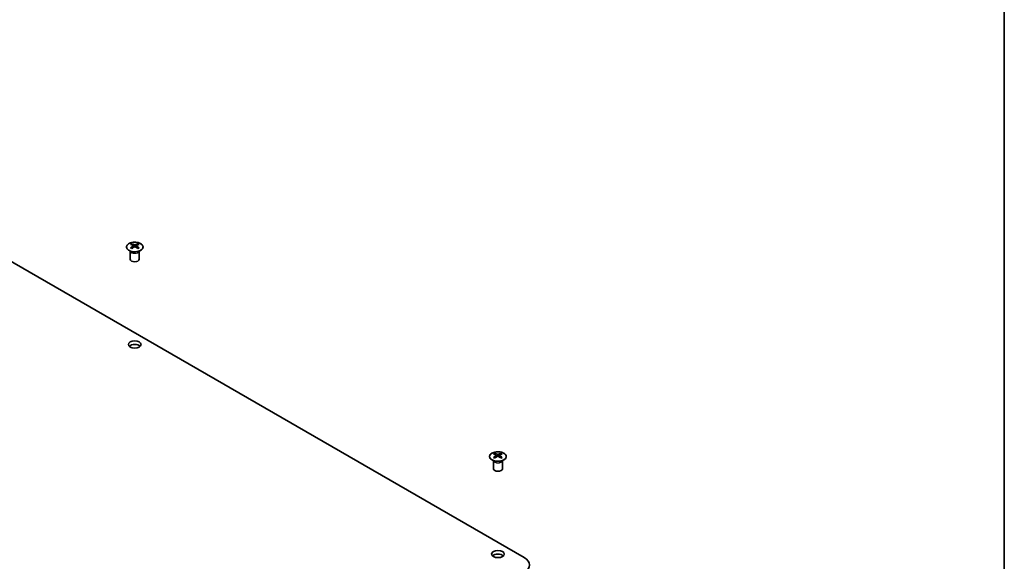
# Model space of a CAD drawing. Units: millimetres. Extents: x 51 to 6954, y 26 to 1012.
# Drawn here: x 1089 to 1419, y 501 to 683 of the extents above; entities that cross this region are included whole.
import ezdxf

# ---------------------------------------------------------------- set-up
doc = ezdxf.new("R2010")
doc.units = ezdxf.units.MM
doc.header["$LTSCALE"] = 3.5
for name, color, linetype, lineweight in [('Border (ISO)', 7, 'Continuous', 35), ('Visible (ISO)', 7, 'Continuous', 35), ('Visible Narrow (ISO)', 7, 'Continuous', 25)]:
    doc.layers.add(name, color=color, linetype=linetype, lineweight=lineweight)

# ---------------------------------------------------------------- blocks, each defined once
blk = doc.blocks.new('図面枠 tk図枠')
at = {"layer": 'Border (ISO)'}
blk.add_line((405.5, 289), (405.5, 8), dxfattribs=at)

msp = doc.modelspace()

# ---------------------------------------------------------------- linework, layer by layer
at = {"layer": 'Visible (ISO)'}
for p, q in [((1258.491, 502.5224), (1004.2861, 649.2877)), ((1127.0045, 607.7277), (1127.0045, 607.3508)), ((1127.5238, 607.0681), (1127.5821, 606.5244)), ((1128.5358, 607.0681), (1128.4774, 606.5244)), ((1129.0551, 607.7277), (1129.0551, 607.3508)), ((1126.5841, 605.1695), (1126.5293, 605.2767)), ((1126.5297, 605.276), (1126.5297, 602.5433)), ((1127.7127, 606.6149), (1127.5631, 606.7012)), ((1128.4964, 606.7012), (1128.3469, 606.6149)), ((1129.4754, 605.1695), (1129.5302, 605.2767)), ((1129.5298, 605.276), (1129.5298, 602.5433)), ((1248.6268, 537.509), (1248.6268, 537.1321)), ((1250.6774, 537.509), (1250.6774, 537.1321)), ((1248.2065, 534.9508), (1248.1517, 535.058)), ((1248.1521, 535.0573), (1248.1521, 532.3245)), ((1249.1461, 536.8494), (1249.2045, 536.3057)), ((1249.335, 536.3962), (1249.1855, 536.4825)), ((1250.1187, 536.4825), (1249.9692, 536.3962)), ((1250.1581, 536.8494), (1250.0998, 536.3057)), ((1251.0978, 534.9508), (1251.1526, 535.058)), ((1251.1522, 535.0573), (1251.1522, 532.3245))]:
    msp.add_line(p, q, dxfattribs=at)
for centre, major_axis, ratio, start_param, end_param in [((1127.264, 601.2912), (3.2043, 6.7271), 0.62547267, 0.69994966, 0.77562357), ((1128.2815, 601.0973), (-4.2226, 6.2245), 0.52483389, 5.52432463, 5.6901366), ((1128.2815, 600.8066), (3.2346, 6.7906), 0.62547267, 0.80431066, 0.97012263), ((1127.778, 600.8066), (3.2346, -6.7906), 0.62547267, 2.47033009, 2.63614206), ((1128.2815, 600.8066), (3.2346, 6.7906), 0.62547267, 0.5054506, 0.67126257), ((1127.778, 601.0973), (-4.2226, -6.2245), 0.52483389, 3.73464136, 3.90045333), ((1127.778, 600.8066), (3.2346, -6.7906), 0.62547267, 2.17147002, 2.33728199), ((1128.7955, 601.2912), (3.2043, -6.7271), 0.62547267, 2.36596909, 2.44164299), ((1127.264, 600.407), (-4.183, 6.1663), 0.52483389, 5.41996363, 5.49563754), ((1127.778, 601.0973), (-4.2226, -6.2245), 0.52483389, 4.03350142, 4.19931339), ((1128.2815, 601.0973), (-4.2226, 6.2245), 0.52483389, 5.22546457, 5.39127654), ((1128.7955, 600.407), (-4.183, -6.1663), 0.52483389, 3.92914042, 4.00481433), ((1128.0298, 602.5433), (-1.5, 0), 0.57735027, 0, 3.14159265), ((1128.0298, 572.7411), (-2.1, 0), 0.57735027, 3.67106299, 5.75371497), ((1248.8864, 531.0725), (3.2043, 6.7271), 0.62547267, 0.69994966, 0.77562357), ((1249.4004, 530.5879), (3.2346, -6.7906), 0.62547267, 2.47033009, 2.63614206), ((1249.9039, 530.5879), (3.2346, 6.7906), 0.62547267, 0.5054506, 0.67126257), ((1250.4179, 531.0725), (3.2043, -6.7271), 0.62547267, 2.36596909, 2.44164299), ((1249.9039, 530.8786), (-4.2226, 6.2245), 0.52483389, 5.52432463, 5.6901366), ((1249.9039, 530.5879), (3.2346, 6.7906), 0.62547267, 0.80431066, 0.97012263), ((1248.8864, 530.1883), (-4.183, 6.1663), 0.52483389, 5.41996363, 5.49563754), ((1249.4004, 530.8786), (-4.2226, -6.2245), 0.52483389, 4.03350142, 4.19931339), ((1249.9039, 530.8786), (-4.2226, 6.2245), 0.52483389, 5.22546457, 5.39127654), ((1249.4004, 530.8786), (-4.2226, -6.2245), 0.52483389, 3.73464136, 3.90045333), ((1249.4004, 530.5879), (3.2346, -6.7906), 0.62547267, 2.17147002, 2.33728199), ((1250.4179, 530.1883), (-4.183, -6.1663), 0.52483389, 3.92914042, 4.00481433), ((1249.6521, 532.3245), (-1.5, 0), 0.57735027, 0, 3.14159265), ((1249.6521, 502.5224), (-2.1, 0), 0.57735027, 3.67106299, 5.75371497), ((1254.2483, 500.0729), (6, 0), 0.57735027, 5.49778714, 7.06858347)]:
    msp.add_ellipse(centre, major_axis=major_axis, ratio=ratio, start_param=start_param, end_param=end_param, dxfattribs=at)
for centre in [(1128.0298, 573.9659), (1249.6521, 503.7472)]:
    msp.add_ellipse(centre, major_axis=(2.1, 0), ratio=0.57735027, dxfattribs=at)
for points, knots in [([(1129.9957, 605.4931), (1130.2061, 605.6146), (1130.3826, 605.7557), (1130.6498, 606.0634), (1130.7406, 606.2298), (1130.8265, 606.5704), (1130.8221, 606.7443), (1130.7195, 607.0823), (1130.6213, 607.2462), (1130.3408, 607.5485), (1130.158, 607.6866), (1129.7266, 607.9228), (1129.4778, 608.0207), (1128.9398, 608.1662), (1128.6506, 608.2138), (1128.0609, 608.254), (1127.7606, 608.2466), (1127.179, 608.1775), (1126.8979, 608.1159), (1126.3833, 607.9444), (1126.1498, 607.8347), (1125.7543, 607.5779), (1125.5923, 607.4309), (1125.3567, 607.1147), (1125.2829, 606.9455), (1125.2314, 606.6028), (1125.2533, 606.4295), (1125.3895, 606.0957), (1125.5041, 605.9353), (1125.8148, 605.6429), (1126.0112, 605.5111), (1126.4659, 605.2899), (1126.724, 605.2006), (1127.2758, 605.0735), (1127.5693, 605.0357), (1128.162, 605.0155), (1128.4611, 605.033), (1129.0347, 605.1216), (1129.3091, 605.1927), (1129.715, 605.3468), (1129.8621, 605.416), (1129.9957, 605.4931)], [0, 0, 0, 0, 0.32060968, 0.32060968, 0.64072744, 0.64072744, 0.95891785, 0.95891785, 1.27728737, 1.27728737, 1.59750072, 1.59750072, 1.91811185, 1.91811185, 2.23863588, 2.23863588, 2.55908567, 2.55908567, 2.87954744, 2.87954744, 3.20010105, 3.20010105, 3.52069551, 3.52069551, 3.84055924, 3.84055924, 4.15845831, 4.15845831, 4.47722405, 4.47722405, 4.79759961, 4.79759961, 5.11820536, 5.11820536, 5.43871051, 5.43871051, 5.75915574, 5.75915574, 6.07962925, 6.07962925, 6.28318531, 6.28318531, 6.28318531, 6.28318531]), ([(1127.4655, 606.974), (1127.4832, 606.9857), (1127.4987, 607), (1127.5191, 607.0303), (1127.5241, 607.0463), (1127.5241, 607.0756), (1127.5191, 607.0908), (1127.4987, 607.1179), (1127.4832, 607.1299), (1127.4655, 607.1389)], [0.0307191633, 0.0307191633, 0.0307191633, 0.0307191633, 0.0383195288, 0.0383195288, 0.0459198942, 0.0459198942, 0.0535202597, 0.0535202597, 0.0611206252, 0.0611206252, 0.0611206252, 0.0611206252]), ([(1127.887, 607.3822), (1127.9049, 607.3733), (1127.9277, 607.3656), (1127.9774, 607.3554), (1128.0044, 607.3529), (1128.0551, 607.3529), (1128.0821, 607.3554), (1128.1319, 607.3656), (1128.1546, 607.3733), (1128.1726, 607.3822)], [0.0307191633, 0.0307191633, 0.0307191633, 0.0307191633, 0.0383195288, 0.0383195288, 0.0459198942, 0.0459198942, 0.0535202597, 0.0535202597, 0.0611206252, 0.0611206252, 0.0611206252, 0.0611206252]), ([(1128.1726, 606.7306), (1128.1546, 606.7422), (1128.1319, 606.7523), (1128.0821, 606.7657), (1128.0551, 606.769), (1128.0044, 606.769), (1127.9774, 606.7657), (1127.9277, 606.7523), (1127.9049, 606.7422), (1127.887, 606.7306)], [0.0307191633, 0.0307191633, 0.0307191633, 0.0307191633, 0.0383195288, 0.0383195288, 0.0459198942, 0.0459198942, 0.0535202597, 0.0535202597, 0.0611206252, 0.0611206252, 0.0611206252, 0.0611206252]), ([(1128.5941, 607.1389), (1128.5763, 607.1299), (1128.5609, 607.1179), (1128.5404, 607.0908), (1128.5354, 607.0756), (1128.5354, 607.0463), (1128.5404, 607.0303), (1128.5609, 607), (1128.5763, 606.9857), (1128.5941, 606.974)], [0.0307191633, 0.0307191633, 0.0307191633, 0.0307191633, 0.0383195288, 0.0383195288, 0.0459198942, 0.0459198942, 0.0535202597, 0.0535202597, 0.0611206252, 0.0611206252, 0.0611206252, 0.0611206252]), ([(1251.6181, 535.2744), (1251.8284, 535.3958), (1252.0049, 535.537), (1252.2722, 535.8447), (1252.3629, 536.0111), (1252.4489, 536.3517), (1252.4445, 536.5256), (1252.3419, 536.8635), (1252.2437, 537.0275), (1251.9632, 537.3297), (1251.7804, 537.4679), (1251.3489, 537.7041), (1251.1002, 537.802), (1250.5621, 537.9475), (1250.2729, 537.9951), (1249.6833, 538.0353), (1249.3829, 538.0279), (1248.8014, 537.9588), (1248.5203, 537.8972), (1248.0056, 537.7257), (1247.7722, 537.616), (1247.3767, 537.3592), (1247.2147, 537.2122), (1246.979, 536.896), (1246.9052, 536.7268), (1246.8538, 536.3841), (1246.8756, 536.2108), (1247.0119, 535.877), (1247.1265, 535.7166), (1247.4372, 535.4242), (1247.6336, 535.2924), (1248.0882, 535.0712), (1248.3464, 534.9819), (1248.8982, 534.8548), (1249.1917, 534.817), (1249.7844, 534.7968), (1250.0835, 534.8143), (1250.6571, 534.9029), (1250.9315, 534.9739), (1251.3374, 535.1281), (1251.4845, 535.1973), (1251.6181, 535.2744)], [0, 0, 0, 0, 0.32060968, 0.32060968, 0.64072744, 0.64072744, 0.95891785, 0.95891785, 1.27728737, 1.27728737, 1.59750072, 1.59750072, 1.91811185, 1.91811185, 2.23863588, 2.23863588, 2.55908567, 2.55908567, 2.87954744, 2.87954744, 3.20010105, 3.20010105, 3.52069551, 3.52069551, 3.84055924, 3.84055924, 4.15845831, 4.15845831, 4.47722405, 4.47722405, 4.79759961, 4.79759961, 5.11820536, 5.11820536, 5.43871051, 5.43871051, 5.75915574, 5.75915574, 6.07962925, 6.07962925, 6.28318531, 6.28318531, 6.28318531, 6.28318531]), ([(1249.0878, 536.7552), (1249.1056, 536.767), (1249.121, 536.7813), (1249.1415, 536.8116), (1249.1465, 536.8276), (1249.1465, 536.8569), (1249.1415, 536.8721), (1249.121, 536.8992), (1249.1056, 536.9111), (1249.0878, 536.9202)], [0.0307191633, 0.0307191633, 0.0307191633, 0.0307191633, 0.0383195288, 0.0383195288, 0.0459198942, 0.0459198942, 0.0535202597, 0.0535202597, 0.0611206252, 0.0611206252, 0.0611206252, 0.0611206252]), ([(1249.5093, 537.1635), (1249.5273, 537.1546), (1249.55, 537.1469), (1249.5998, 537.1367), (1249.6268, 537.1341), (1249.6775, 537.1341), (1249.7045, 537.1367), (1249.7542, 537.1469), (1249.777, 537.1546), (1249.7949, 537.1635)], [0.0307191633, 0.0307191633, 0.0307191633, 0.0307191633, 0.0383195288, 0.0383195288, 0.0459198942, 0.0459198942, 0.0535202597, 0.0535202597, 0.0611206252, 0.0611206252, 0.0611206252, 0.0611206252]), ([(1249.7949, 536.5119), (1249.777, 536.5235), (1249.7542, 536.5336), (1249.7045, 536.547), (1249.6775, 536.5503), (1249.6268, 536.5503), (1249.5998, 536.547), (1249.55, 536.5336), (1249.5273, 536.5235), (1249.5093, 536.5119)], [0.0307191633, 0.0307191633, 0.0307191633, 0.0307191633, 0.0383195288, 0.0383195288, 0.0459198942, 0.0459198942, 0.0535202597, 0.0535202597, 0.0611206252, 0.0611206252, 0.0611206252, 0.0611206252]), ([(1250.2164, 536.9202), (1250.1987, 536.9111), (1250.1832, 536.8992), (1250.1628, 536.8721), (1250.1578, 536.8569), (1250.1578, 536.8276), (1250.1628, 536.8116), (1250.1832, 536.7813), (1250.1987, 536.767), (1250.2164, 536.7552)], [0.0307191633, 0.0307191633, 0.0307191633, 0.0307191633, 0.0383195288, 0.0383195288, 0.0459198942, 0.0459198942, 0.0535202597, 0.0535202597, 0.0611206252, 0.0611206252, 0.0611206252, 0.0611206252])]:
    msp.add_open_spline(points, degree=3, knots=knots, dxfattribs=at)
at = {"layer": 'Visible Narrow (ISO)'}
for p, q in [((1127.4655, 606.974), (1127.5023, 606.4673)), ((1127.887, 607.3822), (1127.8373, 606.6983)), ((1128.1726, 607.3822), (1128.2222, 606.6983)), ((1128.5941, 606.974), (1128.5573, 606.4673)), ((1249.0878, 536.7552), (1249.1246, 536.2486)), ((1249.5093, 537.1635), (1249.4597, 536.4796)), ((1249.7949, 537.1635), (1249.8446, 536.4796)), ((1250.2164, 536.7552), (1250.1796, 536.2486))]:
    msp.add_line(p, q, dxfattribs=at)
for centre in [(1128.0298, 606.6415), (1249.6521, 536.4228)]:
    msp.add_ellipse(centre, major_axis=(-2.7768, 0), ratio=0.57735027, dxfattribs=at)
for centre, major_axis, start_param, end_param in [((1128.0298, 605.3853), (-1.5, 0), 0.18535428, 2.95623838), ((1128.0298, 605.4156), (1.5072, 0), 3.42832817, 5.99644979), ((1249.6521, 535.1666), (-1.5, 0), 0.18535428, 2.95623838), ((1249.6521, 535.1969), (1.5072, 0), 3.42832817, 5.99644979)]:
    msp.add_ellipse(centre, major_axis=major_axis, ratio=0.57735027, start_param=start_param, end_param=end_param, dxfattribs=at)

# ---------------------------------------------------------------- block references
at = {"xscale": 3.5, "yscale": 3.5, "zscale": 3.5}
msp.add_blockref('図面枠 tk図枠', (0, 0), dxfattribs=at)

doc.saveas('drawing.dxf')
